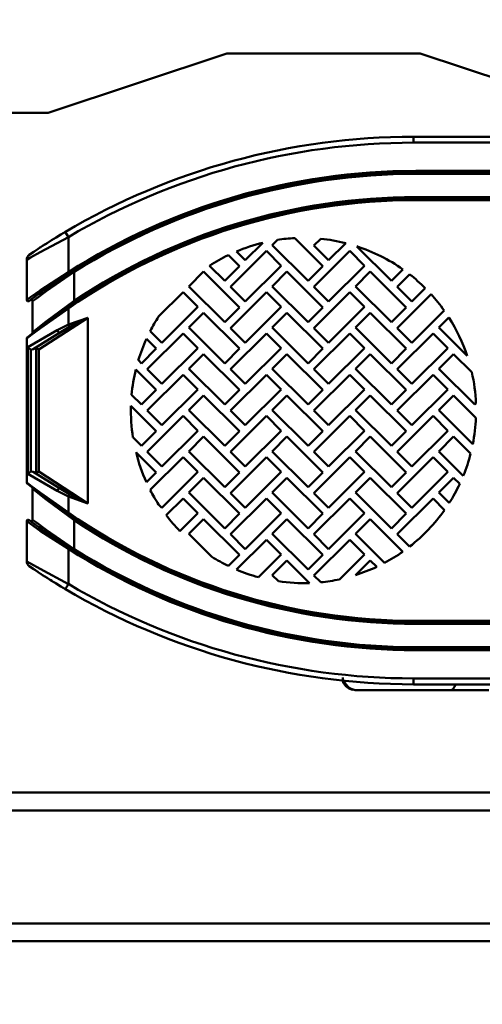
# Model space of a CAD drawing. Units: millimetres. Extents: x 59 to 11939, y 24 to 8424.
# Drawn here: x 2021 to 2152, y 6139 to 6418 of the extents above; entities that cross this region are included whole.
import ezdxf

# ---------------------------------------------------------------- set-up
doc = ezdxf.new("R2010")
doc.units = ezdxf.units.MM
doc.header["$MEASUREMENT"] = 0
doc.layers.add('(1) Shape lines', color=7, linetype='Continuous', lineweight=35, true_color=0x000000)
doc.layers.add('(6) Dimensions', color=7, linetype='Continuous', lineweight=35, true_color=0x000000)
doc.styles.add('Arial', font='arial.ttf')
doc.styles.add('Microsoft YaHei', font='arial.ttf')
doc.dimstyles.new('Vertex Style', dxfattribs={"dimscale": 20, "dimtxt": 0.18, "dimasz": 3.6, "dimexe": 1.8, "dimexo": 0.0625, "dimgap": 1.7, "dimtad": 1, "dimdec": 1, "dimdsep": 46, "dimtxsty": 'Arial', "dimblk1": 'CLOSED', "dimblk2": 'CLOSED', "dimsah": 1, "dimcen": 0.09, "dimdle": 1.8, "dimadec": 1, "dimazin": 2, "dimtfac": 0.65, "dimtdec": 4, "dimtmove": 0, "dimatfit": 3, "dimfxl": 1, "dimtolj": 1, "dimtzin": 0, "dimlwe": 25, "dimarcsym": 0})

# ---------------------------------------------------------------- blocks, each defined once
blk = doc.blocks.new('_Closed')
at = {"color": 0, "linetype": 'ByBlock', "lineweight": -2}
for p, q in [((-1, 0.166667), (0, 0)), ((-1, 0.166667), (-1, -0.166667)), ((0, 0), (-1, -0.166667)), ((0, 0), (-1, 0))]:
    blk.add_line(p, q, dxfattribs=at)
blk = doc.blocks.new('*D7')
at = {"layer": '(6) Dimensions', "color": 9, "lineweight": 25}
for p, q in [((1741.77, 6596.77), (1741.77, 5743.38)), ((2189.54, 6031.93), (2189.54, 5743.38)), ((1741.77, 5779.38), (1380.88, 5779.38)), ((2117.54, 5779.38), (1813.77, 5779.38))]:
    blk.add_line(p, q, dxfattribs=at)
at = {"layer": 'Defpoints', "color": 0}
for p in [(1741.77, 6598.02), (2189.54, 6033.18), (1741.77, 5779.38)]:
    blk.add_point(p, dxfattribs=at)
at = {"layer": '(6) Dimensions', "color": 9, "lineweight": 25, "xscale": 72, "yscale": 72, "zscale": 72}
for p, rotation in [((1741.77, 5779.38), 180.0000014787794), ((2189.54, 5779.38), 1.478779380249567e-06)]:
    blk.add_blockref('_Closed', p, dxfattribs=dict(at, rotation=rotation))
at = {"layer": '(6) Dimensions', "color": 7, "lineweight": 35, "insert": (1488.82, 5845.74), "char_height": 70, "attachment_point": 5, "rotation": 0, "style": 'Microsoft YaHei'}
blk.add_mtext('\\A1;529', dxfattribs=at)
blk = doc.blocks.new('*D8')
at = {"layer": '(6) Dimensions', "color": 9, "lineweight": 25}
for p, q in [((2188.29, 6442.64), (1240.48, 6442.64)), ((1276.48, 4176.15), (1276.48, 6370.64)), ((1571.33, 4104.15), (1240.48, 4104.15))]:
    blk.add_line(p, q, dxfattribs=at)
at = {"layer": 'Defpoints', "color": 0}
for p in [(1276.48, 6442.64), (2189.54, 6442.64), (1572.58, 4104.15)]:
    blk.add_point(p, dxfattribs=at)
at = {"layer": '(6) Dimensions', "color": 9, "lineweight": 25, "xscale": 72, "yscale": 72, "zscale": 72}
for p, rotation in [((1276.48, 6442.64), 90.00000120741826), ((1276.48, 4104.15), 270.0000012074183)]:
    blk.add_blockref('_Closed', p, dxfattribs=dict(at, rotation=rotation))
at = {"layer": '(6) Dimensions', "color": 7, "lineweight": 35, "insert": (1210.12, 4971.29), "char_height": 70, "attachment_point": 5, "rotation": 90, "style": 'Microsoft YaHei'}
blk.add_mtext('\\A1;3417', dxfattribs=at)
blk = doc.blocks.new('Crane_WorkSt_2_f4e681d9-f906-4126-879f-59bad7bcf42b')
at = {"layer": '(1) Shape lines', "color": 7, "lineweight": 50, "ltscale": 60}
for p, q in [((699.28, 2824.18), (639.28, 2804.18)), ((764.28, 2824.18), (699.28, 2824.18)), ((794.28, 2814.18), (764.28, 2824.18)), ((639.28, 2804.18), (615.67, 2804.18)), ((762.03, 2796.18), (762.03, 2794.18)), ((824.53, 2796.18), (762.03, 2796.18)), ((762.03, 2794.18), (824.53, 2794.18)), ((762.78, 2784.18), (762.78, 2784.68)), ((823.78, 2784.68), (762.78, 2784.68)), ((762.78, 2783.68), (762.78, 2784.18)), ((762.78, 2784.18), (823.78, 2784.18)), ((762.78, 2783.68), (823.78, 2783.68)), ((762.78, 2775.38), (762.78, 2775.88)), ((823.78, 2775.88), (762.78, 2775.88)), ((762.78, 2775.38), (762.78, 2774.88)), ((823.78, 2775.38), (762.78, 2775.38)), ((762.78, 2774.88), (823.78, 2774.88)), ((645.01, 2764.19), (646.03, 2762.47)), ((646.03, 2750.69), (646.03, 2762.47)), ((711.36, 2760.55), (705.48, 2754.67)), ((714.53, 2759.76), (716.29, 2761.52)), ((726.55, 2747.74), (714.53, 2759.76)), ((722.08, 2762.11), (731.5, 2752.69)), ((728.53, 2759.62), (730.81, 2761.89)), ((733.48, 2754.67), (728.53, 2759.62)), ((739.23, 2760.42), (733.48, 2754.67)), ((754.55, 2747.74), (742.95, 2759.34)), ((699.79, 2756.4), (703.5, 2752.69)), ((700.53, 2745.76), (712.55, 2757.78)), ((705.48, 2754.67), (702.52, 2757.63)), ((712.55, 2757.78), (717.5, 2752.83)), ((728.53, 2745.76), (740.55, 2757.78)), ((740.55, 2757.78), (745.5, 2752.83)), ((632.03, 2754.86), (632.03, 2741.37)), ((698.55, 2747.74), (693.46, 2752.83)), ((703.5, 2752.69), (698.55, 2747.74)), ((717.5, 2752.83), (705.48, 2740.81)), ((731.5, 2752.69), (726.55, 2747.74)), ((745.5, 2752.83), (733.48, 2740.81)), ((646.3, 2750.27), (646.03, 2750.69)), ((648.03, 2750.77), (647.79, 2751.15)), ((648.03, 2741.06), (648.03, 2750.77)), ((686.53, 2745.9), (691.48, 2750.85)), ((691.48, 2750.85), (703.5, 2738.83)), ((714.53, 2745.9), (719.48, 2750.85)), ((719.48, 2750.85), (731.5, 2738.83)), ((742.53, 2745.9), (747.48, 2750.85)), ((747.48, 2750.85), (759.5, 2738.83)), ((758.42, 2751.61), (754.55, 2747.74)), ((756.53, 2745.76), (760.69, 2749.92)), ((698.55, 2733.88), (686.53, 2745.9)), ((705.48, 2740.81), (700.53, 2745.76)), ((726.55, 2733.88), (714.53, 2745.9)), ((733.48, 2740.81), (728.53, 2745.76)), ((754.55, 2733.88), (742.53, 2745.9)), ((761.48, 2740.81), (756.53, 2745.76)), ((676.36, 2735.73), (684.55, 2743.92)), ((684.55, 2743.92), (689.5, 2738.97)), ((700.53, 2731.9), (712.55, 2743.92)), ((712.55, 2743.92), (717.5, 2738.97)), ((728.53, 2731.9), (740.55, 2743.92)), ((740.55, 2743.92), (745.5, 2738.97)), ((756.53, 2731.9), (767.89, 2743.26)), ((765.95, 2745.28), (761.48, 2740.81)), ((634.03, 2740.87), (634.03, 2730.43)), ((648.31, 2740.65), (648.03, 2741.06)), ((645.75, 2738.91), (646.03, 2738.49)), ((646.03, 2733.07), (646.03, 2738.49)), ((689.5, 2738.97), (677.48, 2726.95)), ((686.53, 2732.04), (691.48, 2736.99)), ((691.48, 2736.99), (703.5, 2724.97)), ((703.5, 2738.83), (698.55, 2733.88)), ((717.5, 2738.97), (705.48, 2726.95)), ((714.53, 2732.04), (719.48, 2736.99)), ((719.48, 2736.99), (731.5, 2724.97)), ((731.5, 2738.83), (726.55, 2733.88)), ((745.5, 2738.97), (733.48, 2726.95)), ((742.53, 2732.04), (747.48, 2736.99)), ((747.48, 2736.99), (759.5, 2724.97)), ((759.5, 2738.83), (754.55, 2733.88)), ((772.31, 2737.78), (761.48, 2726.95)), ((636.11, 2724.68), (652.56, 2735.37)), ((646.03, 2733.07), (646.38, 2732.27)), ((652.56, 2735.37), (652.56, 2672.99)), ((770.53, 2732.04), (773.9, 2735.41)), ((642.24, 2731.15), (632.41, 2725.44)), ((634.19, 2724.77), (643.04, 2730.3)), ((672.53, 2718.04), (684.55, 2730.06)), ((677.48, 2726.95), (673.55, 2730.89)), ((684.55, 2730.06), (689.5, 2725.11)), ((698.55, 2720.02), (686.53, 2732.04)), ((705.48, 2726.95), (700.53, 2731.9)), ((700.53, 2718.04), (712.55, 2730.06)), ((712.55, 2730.06), (717.5, 2725.11)), ((726.55, 2720.02), (714.53, 2732.04)), ((733.48, 2726.95), (728.53, 2731.9)), ((728.53, 2718.04), (740.55, 2730.06)), ((740.55, 2730.06), (745.5, 2725.11)), ((754.55, 2720.02), (742.53, 2732.04)), ((761.48, 2726.95), (756.53, 2731.9)), ((756.53, 2718.04), (768.55, 2730.06)), ((768.55, 2730.06), (773.5, 2725.11)), ((780.06, 2722.51), (770.53, 2732.04)), ((632.03, 2680.03), (632.03, 2728.33)), ((672.25, 2728.22), (675.5, 2724.97)), ((632.41, 2725.44), (632.41, 2682.92)), ((633.38, 2683.74), (633.38, 2724.62)), ((635.24, 2725.16), (635.24, 2683.2)), ((636.11, 2683.68), (636.11, 2724.68)), ((675.5, 2724.97), (670.55, 2720.02)), ((689.5, 2725.11), (677.48, 2713.09)), ((686.53, 2718.18), (691.48, 2723.13)), ((691.48, 2723.13), (703.5, 2711.11)), ((703.5, 2724.97), (698.55, 2720.02)), ((717.5, 2725.11), (705.48, 2713.09)), ((714.53, 2718.18), (719.48, 2723.13)), ((719.48, 2723.13), (731.5, 2711.11)), ((731.5, 2724.97), (726.55, 2720.02)), ((745.5, 2725.11), (733.48, 2713.09)), ((742.53, 2718.18), (747.48, 2723.13)), ((747.48, 2723.13), (759.5, 2711.11)), ((759.5, 2724.97), (754.55, 2720.02)), ((773.5, 2725.11), (761.48, 2713.09)), ((770.53, 2718.18), (775.48, 2723.13)), ((775.48, 2723.13), (781.59, 2717.02)), ((670.55, 2720.02), (669.54, 2721.04)), ((668.68, 2717.93), (675.5, 2711.11)), ((677.48, 2713.09), (672.53, 2718.04)), ((672.53, 2704.18), (684.55, 2716.2)), ((684.55, 2716.2), (689.5, 2711.25)), ((698.55, 2706.16), (686.53, 2718.18)), ((705.48, 2713.09), (700.53, 2718.04)), ((700.53, 2704.18), (712.55, 2716.2)), ((712.55, 2716.2), (717.5, 2711.25)), ((726.55, 2706.16), (714.53, 2718.18)), ((733.48, 2713.09), (728.53, 2718.04)), ((728.53, 2704.18), (740.55, 2716.2)), ((740.55, 2716.2), (745.5, 2711.25)), ((754.55, 2706.16), (742.53, 2718.18)), ((761.48, 2713.09), (756.53, 2718.04)), ((756.53, 2704.18), (768.55, 2716.2)), ((768.55, 2716.2), (773.5, 2711.25)), ((782.55, 2706.16), (770.53, 2718.18)), ((670.55, 2706.16), (667.27, 2709.44)), ((675.5, 2711.11), (670.55, 2706.16)), ((689.5, 2711.25), (677.48, 2699.23)), ((703.5, 2711.11), (698.55, 2706.16)), ((717.5, 2711.25), (705.48, 2699.23)), ((731.5, 2711.11), (726.55, 2706.16)), ((745.5, 2711.25), (733.48, 2699.23)), ((759.5, 2711.11), (754.55, 2706.16)), ((773.5, 2711.25), (761.48, 2699.23)), ((686.53, 2704.32), (691.48, 2709.27)), ((691.48, 2709.27), (703.5, 2697.25)), ((714.53, 2704.32), (719.48, 2709.27)), ((719.48, 2709.27), (731.5, 2697.25)), ((742.53, 2704.32), (747.48, 2709.27)), ((747.48, 2709.27), (759.5, 2697.25)), ((770.53, 2704.32), (775.48, 2709.27)), ((775.48, 2709.27), (782.98, 2701.77)), ((782.98, 2706.59), (782.55, 2706.16)), ((667.05, 2705.7), (675.5, 2697.25)), ((677.48, 2699.23), (672.53, 2704.18)), ((698.55, 2692.3), (686.53, 2704.32)), ((705.48, 2699.23), (700.53, 2704.18)), ((726.55, 2692.3), (714.53, 2704.32)), ((733.48, 2699.23), (728.53, 2704.18)), ((754.55, 2692.3), (742.53, 2704.32)), ((761.48, 2699.23), (756.53, 2704.18)), ((781.93, 2692.92), (770.53, 2704.32)), ((672.53, 2690.32), (684.55, 2702.34)), ((684.55, 2702.34), (689.5, 2697.39)), ((700.53, 2690.32), (712.55, 2702.34)), ((712.55, 2702.34), (717.5, 2697.39)), ((728.53, 2690.32), (740.55, 2702.34)), ((740.55, 2702.34), (745.5, 2697.39)), ((756.53, 2690.32), (768.55, 2702.34)), ((768.55, 2702.34), (773.5, 2697.39)), ((675.5, 2697.25), (670.55, 2692.3)), ((689.5, 2697.39), (677.48, 2685.37)), ((703.5, 2697.25), (698.55, 2692.3)), ((717.5, 2697.39), (705.48, 2685.37)), ((731.5, 2697.25), (726.55, 2692.3)), ((745.5, 2697.39), (733.48, 2685.37)), ((759.5, 2697.25), (754.55, 2692.3)), ((773.5, 2697.39), (761.48, 2685.37)), ((670.55, 2692.3), (667.75, 2695.11)), ((686.53, 2690.46), (691.48, 2695.41)), ((691.48, 2695.41), (703.5, 2683.39)), ((714.53, 2690.46), (719.48, 2695.41)), ((719.48, 2695.41), (731.5, 2683.39)), ((742.53, 2690.46), (747.48, 2695.41)), ((747.48, 2695.41), (759.5, 2683.39)), ((770.53, 2690.46), (775.48, 2695.41)), ((775.48, 2695.41), (781.19, 2689.7)), ((668.76, 2690.13), (675.5, 2683.39)), ((677.48, 2685.37), (672.53, 2690.32)), ((698.55, 2678.44), (686.53, 2690.46)), ((705.48, 2685.37), (700.53, 2690.32)), ((726.55, 2678.44), (714.53, 2690.46)), ((733.48, 2685.37), (728.53, 2690.32)), ((754.55, 2678.44), (742.53, 2690.46)), ((761.48, 2685.37), (756.53, 2690.32)), ((778.73, 2682.26), (770.53, 2690.46)), ((673.55, 2677.48), (684.55, 2688.48)), ((684.55, 2688.48), (689.5, 2683.53)), ((700.53, 2676.46), (712.55, 2688.48)), ((712.55, 2688.48), (717.5, 2683.53)), ((728.53, 2676.46), (740.55, 2688.48)), ((740.55, 2688.48), (745.5, 2683.53)), ((756.53, 2676.46), (768.55, 2688.48)), ((768.55, 2688.48), (773.5, 2683.53)), ((632.41, 2682.92), (642.24, 2677.21)), ((643.04, 2678.06), (634.19, 2683.59)), ((652.56, 2672.99), (636.11, 2683.68)), ((675.5, 2683.39), (672.25, 2680.14)), ((689.5, 2683.53), (677.48, 2671.51)), ((703.5, 2683.39), (698.55, 2678.44)), ((717.5, 2683.53), (705.48, 2671.51)), ((731.5, 2683.39), (726.55, 2678.44)), ((745.5, 2683.53), (733.48, 2671.51)), ((759.5, 2683.39), (754.55, 2678.44)), ((773.5, 2683.53), (761.48, 2671.51)), ((686.53, 2676.6), (691.48, 2681.55)), ((691.48, 2681.55), (703.5, 2669.53)), ((714.53, 2676.6), (719.48, 2681.55)), ((719.48, 2681.55), (731.5, 2669.53)), ((742.53, 2676.6), (747.48, 2681.55)), ((747.48, 2681.55), (759.5, 2669.53)), ((770.53, 2676.6), (775.48, 2681.55)), ((775.48, 2681.55), (777.52, 2679.51)), ((634.03, 2677.93), (634.03, 2667.49)), ((698.55, 2664.58), (686.53, 2676.6)), ((705.48, 2671.51), (700.53, 2676.46)), ((726.55, 2664.58), (714.53, 2676.6)), ((733.48, 2671.51), (728.53, 2676.46)), ((754.55, 2664.58), (742.53, 2676.6)), ((761.48, 2671.51), (756.53, 2676.46)), ((774.01, 2673.12), (770.53, 2676.6)), ((646.38, 2676.09), (646.03, 2675.29)), ((646.03, 2669.87), (646.03, 2675.29)), ((678.92, 2668.99), (684.55, 2674.62)), ((684.55, 2674.62), (689.5, 2669.67)), ((700.53, 2662.6), (712.55, 2674.62)), ((712.55, 2674.62), (717.5, 2669.67)), ((728.53, 2662.6), (740.55, 2674.62)), ((740.55, 2674.62), (745.5, 2669.67)), ((756.53, 2662.6), (768.55, 2674.62)), ((768.55, 2674.62), (772.43, 2670.75)), ((646.03, 2669.87), (645.75, 2669.45)), ((677.48, 2671.51), (676.36, 2672.63)), ((689.5, 2669.67), (683.51, 2663.68)), ((717.5, 2669.67), (705.48, 2657.65)), ((745.5, 2669.67), (733.48, 2657.65)), ((632.03, 2666.99), (632.03, 2653.5)), ((648.03, 2667.3), (648.31, 2667.71)), ((648.03, 2657.59), (648.03, 2667.3)), ((686.53, 2662.74), (691.48, 2667.69)), ((691.48, 2667.69), (703.5, 2655.67)), ((703.5, 2669.53), (698.55, 2664.58)), ((714.53, 2662.74), (719.48, 2667.69)), ((719.48, 2667.69), (731.5, 2655.67)), ((731.5, 2669.53), (726.55, 2664.58)), ((742.53, 2662.74), (747.48, 2667.69)), ((747.48, 2667.69), (758.42, 2656.75)), ((759.5, 2669.53), (754.55, 2664.58)), ((694.26, 2655.02), (686.53, 2662.74)), ((705.48, 2657.65), (700.53, 2662.6)), ((702.52, 2650.73), (712.55, 2660.76)), ((712.55, 2660.76), (717.5, 2655.81)), ((726.55, 2650.72), (714.53, 2662.74)), ((733.48, 2657.65), (728.53, 2662.6)), ((728.53, 2648.74), (740.55, 2660.76)), ((740.55, 2660.76), (745.5, 2655.81)), ((752.29, 2652.98), (742.53, 2662.74)), ((760.69, 2658.44), (756.53, 2662.6)), ((646.03, 2657.67), (646.3, 2658.09)), ((646.03, 2645.89), (646.03, 2657.67)), ((647.79, 2657.21), (648.03, 2657.59)), ((703.5, 2655.67), (699.79, 2651.96)), ((717.5, 2655.81), (709.88, 2648.19)), ((714.53, 2648.88), (719.48, 2653.83)), ((719.48, 2653.83), (727.1, 2646.22)), ((731.5, 2655.67), (726.55, 2650.72)), ((745.5, 2655.81), (737.15, 2647.46)), ((742.53, 2648.88), (747.48, 2653.83)), ((747.48, 2653.83), (749.65, 2651.66)), ((716.62, 2646.79), (714.53, 2648.88)), ((730.81, 2646.47), (728.53, 2648.74)), ((742.53, 2648.88), (742.53, 2648.88)), ((645.01, 2644.17), (646.03, 2645.89)), ((823.78, 2633.48), (762.78, 2633.48)), ((762.78, 2633.48), (762.78, 2632.98)), ((762.78, 2632.98), (762.78, 2632.48)), ((762.78, 2632.98), (823.78, 2632.98)), ((762.78, 2632.48), (823.78, 2632.48)), ((762.78, 2624.18), (762.78, 2624.68)), ((823.78, 2624.68), (762.78, 2624.68)), ((762.78, 2623.68), (762.78, 2624.18)), ((823.78, 2624.18), (762.78, 2624.18)), ((762.78, 2623.68), (823.78, 2623.68)), ((762.03, 2612.18), (762.03, 2614.18)), ((824.53, 2614.18), (762.03, 2614.18)), ((742.75, 2610.18), (743.16, 2610.18)), ((762.03, 2612.18), (824.53, 2612.18)), ((1115.15, 2575.85), (575.41, 2575.85)), ((1165.28, 2569.85), (525.28, 2569.85)), ((1165.28, 2531.85), (525.28, 2531.85)), ((1165.28, 2525.85), (525.28, 2525.85))]:
    blk.add_line(p, q, dxfattribs=at)
at = {"layer": '(1) Shape lines', "color": 7, "lineweight": 50, "ltscale": 20}
blk.add_line((738.31, 2612.89), (738.25, 2613.12), dxfattribs=at)
at = {"layer": '(1) Shape lines', "color": 7, "lineweight": 50, "ltscale": 60}
for points in [[(632.03, 2754.86), (633.26, 2755.57), (636.51, 2757.41), (646.03, 2762.47)], [(646.03, 2750.69), (636.56, 2744.55), (633.29, 2742.27), (632.03, 2741.37)], [(634.03, 2740.87), (635.3, 2741.83), (638.57, 2744.27), (648.03, 2750.77)], [(648.03, 2741.06), (638.62, 2734.13), (635.32, 2731.49), (634.03, 2730.43)], [(632.03, 2728.33), (633.33, 2729.35), (636.63, 2731.86), (646.03, 2738.49)], [(646.03, 2733.07), (642.24, 2731.15)], [(652.56, 2735.37), (646.03, 2733.07)], [(646.38, 2732.27), (652.56, 2735.37)], [(643.04, 2730.3), (646.38, 2732.27)], [(633.38, 2724.62), (632.41, 2725.44)], [(633.38, 2724.62), (634.19, 2724.77)], [(635.24, 2725.16), (634.59, 2725.02)], [(635.24, 2725.16), (636.11, 2724.68)], [(632.41, 2682.92), (633.38, 2683.74)], [(634.19, 2683.59), (633.38, 2683.74)], [(634.59, 2683.34), (635.24, 2683.2)], [(636.11, 2683.68), (635.24, 2683.2)], [(646.03, 2669.87), (636.63, 2676.5), (633.33, 2679.01), (632.03, 2680.03)], [(634.03, 2677.93), (635.32, 2676.87), (638.62, 2674.23), (648.03, 2667.3)], [(642.24, 2677.21), (646.03, 2675.29)], [(646.38, 2676.09), (643.04, 2678.06)], [(646.03, 2675.29), (652.56, 2672.99)], [(652.56, 2672.99), (646.38, 2676.09)], [(632.03, 2666.99), (633.29, 2666.09), (636.56, 2663.81), (646.03, 2657.67)], [(648.03, 2657.59), (638.57, 2664.09), (635.3, 2666.53), (634.03, 2667.49)], [(646.03, 2645.89), (636.52, 2650.95), (633.27, 2652.78), (632.03, 2653.5)], [(738.25, 2614.52), (738.25, 2613.12), (738.25, 2614.52)], [(738.31, 2612.89), (738.29, 2613.43)], [(743.16, 2610.18), (747.23, 2610.18), (754.87, 2610.18), (774.42, 2610.18)], [(774.42, 2610.18), (783.88, 2610.18), (787.36, 2610.18)]]:
    blk.add_lwpolyline(points, dxfattribs=at)
for centre, radius, start, end in [((762.03, 2566.18), 230, 90, 120.5821), ((762.03, 2566.18), 228, 90, 120.5821), ((762.78, 2567.18), 217.5, 90, 122.4648), ((762.78, 2567.18), 217, 90, 122.4648), ((762.78, 2567.18), 216.5, 90, 122.007), ((762.78, 2569.38), 206.5, 90, 123.7583), ((762.78, 2569.38), 206, 90, 124.6197), ((762.78, 2569.38), 205.5, 90, 124.6197), ((762.03, 2566.18), 230, 120.5821, 124.1529), ((762.03, 2566.18), 230, 121.3944, 121.5242), ((762.03, 2566.18), 230, 122.9938, 123.3474), ((762.03, 2566.18), 230, 122.2685, 122.6679), ((725.03, 2704.18), 58, 103.6345, 112.8415), ((725.03, 2704.18), 58, 92.9131, 98.6688), ((725.03, 2704.18), 58, 75.8306, 84.286), ((725.03, 2704.18), 58, 54.8541, 72.0098), ((634.03, 2754.86), 2, 124.1529, 180), ((762.03, 2566.18), 230, 123.5937, 123.6251), ((725.03, 2704.18), 58, 115.7983, 122.9828), ((762.78, 2567.18), 217, 122.4648, 126.7876), ((762.78, 2567.18), 217, 122.3703, 123.1864), ((725.03, 2704.18), 58, 45.1246, 52.0574), ((762.78, 2567.18), 217, 123.4546, 124.2703), ((762.78, 2567.18), 217, 126.0422, 126.1984), ((762.78, 2567.18), 217, 125.3825, 125.7636), ((762.78, 2567.18), 217, 124.6661, 125.0918), ((725.03, 2704.18), 58, 35.3987, 42.3577), ((632.53, 2741.37), 0.5, 180, 306.7876), ((632.53, 2741.37), 0.5, 192.966, 194.677), ((632.53, 2741.37), 0.5, 207.0059, 209.2091), ((632.53, 2741.37), 0.5, 221.4281, 223.4778), ((632.53, 2741.37), 0.5, 236.043, 237.1318), ((632.53, 2741.37), 0.5, 249.6565, 250.7444), ((632.53, 2741.37), 0.5, 263.3101, 265.3574), ((632.53, 2741.37), 0.5, 277.5793, 279.7832), ((632.53, 2741.37), 0.5, 292.1176, 293.8107), ((633.53, 2740.87), 0.5, 0, 126.3768), ((633.53, 2740.87), 0.5, 85.2676, 97.4788), ((762.78, 2567.18), 217, 126.3914, 126.4961), ((633.53, 2740.87), 0.5, 29.1809, 41.3922), ((762.78, 2569.38), 206, 123.7583, 124.0372), ((762.78, 2569.38), 206, 124.6197, 129.3325), ((762.78, 2569.38), 206, 125.8779, 126.6281), ((762.78, 2569.38), 206, 124.9532, 125.1906), ((762.78, 2569.38), 206, 126.9843, 127.5362), ((725.03, 2704.18), 58, 147.0448, 152.5851), ((725.03, 2704.18), 58, 18.4263, 32.5816), ((762.78, 2569.38), 206, 128.938, 128.9501), ((762.78, 2569.38), 206, 128.7489, 128.7715), ((762.78, 2569.38), 206, 128.5521, 128.7489), ((633.53, 2730.43), 0.5, 308.7489, 0), ((633.53, 2730.43), 0.5, 308.7493, 320.1411), ((633.53, 2730.43), 0.5, 322.9831, 345.7681), ((633.53, 2730.43), 0.5, 348.6036, 359.9999), ((762.78, 2569.38), 206, 127.8099, 128.4753), ((632.53, 2728.33), 0.5, 129.3325, 180), ((632.53, 2728.33), 0.5, 165.9328, 168.7336), ((632.53, 2728.33), 0.5, 140.5976, 143.3991), ((725.03, 2704.18), 58, 155.5117, 163.1049), ((725.03, 2704.18), 58, 166.2896, 174.7958), ((725.03, 2704.18), 58, 2.3811, 12.7882), ((725.03, 2704.18), 58, 178.498, 189.0002), ((725.03, 2704.18), 58, 348.8092, 357.6189), ((725.03, 2704.18), 58, 194.0142, 204.4883), ((725.03, 2704.18), 58, 337.7967, 345.5409), ((632.53, 2680.03), 0.5, 180, 230.6675), ((632.53, 2680.03), 0.5, 191.267, 194.0661), ((632.53, 2680.03), 0.5, 216.6009, 219.4024), ((762.78, 2838.98), 206, 230.6675, 235.3803), ((638.28, 2683.31), 2, 252.9789, 252.9793), ((762.78, 2838.98), 206, 231.0499, 231.062), ((762.78, 2838.98), 206, 231.2285, 231.2511), ((633.53, 2677.93), 0.5, 0, 51.2511), ((762.78, 2838.98), 206, 231.2511, 231.4479), ((633.53, 2677.93), 0.5, 39.8621, 51.2507), ((633.53, 2677.93), 0.5, 14.2331, 37.0152), ((633.53, 2677.93), 0.5, 0.0001, 11.3958), ((762.78, 2838.98), 206, 231.5247, 232.19), ((725.03, 2704.18), 58, 207.4149, 212.9552), ((725.03, 2704.18), 58, 327.6208, 334.8274), ((762.78, 2838.98), 206, 232.4639, 233.0156), ((762.78, 2838.98), 206, 233.3719, 234.1219), ((762.78, 2838.98), 206, 234.8094, 235.0468), ((762.78, 2838.98), 205.5, 235.3803, 270), ((725.03, 2704.18), 58, 307.9426, 324.8017), ((632.53, 2666.99), 0.5, 53.2124, 180), ((632.53, 2666.99), 0.5, 165.323, 167.034), ((632.53, 2666.99), 0.5, 150.794, 152.9906), ((632.53, 2666.99), 0.5, 136.5176, 138.5767), ((632.53, 2666.99), 0.5, 122.8745, 123.9533), ((632.53, 2666.99), 0.5, 109.2574, 110.3414), ((632.53, 2666.99), 0.5, 94.639, 96.6963), ((632.53, 2666.99), 0.5, 80.2124, 82.4228), ((632.53, 2666.99), 0.5, 66.185, 67.8862), ((762.78, 2841.18), 217, 233.2124, 237.5352), ((633.53, 2667.49), 0.5, 233.6199, 0), ((633.53, 2667.49), 0.5, 262.5123, 274.7353), ((762.78, 2841.18), 217, 233.5043, 233.608), ((633.53, 2667.49), 0.5, 318.6062, 330.8179), ((762.78, 2838.98), 206, 235.3803, 270), ((762.78, 2838.98), 206, 235.9627, 236.2417), ((762.78, 2838.98), 206.5, 236.2417, 270), ((725.03, 2704.18), 58, 217.3479, 224.2857), ((762.78, 2841.18), 217, 233.8015, 233.9581), ((762.78, 2841.18), 217, 234.2354, 234.6176), ((762.78, 2841.18), 217, 234.9074, 235.3315), ((762.78, 2841.18), 217, 235.7324, 236.539), ((762.78, 2841.18), 217, 236.8184, 237.6297), ((762.78, 2841.18), 217.5, 237.5352, 270), ((762.78, 2841.18), 217, 237.5352, 270), ((762.78, 2841.18), 216.5, 237.993, 270), ((725.03, 2704.18), 58, 298.0325, 305.1459), ((634.03, 2653.5), 2, 180, 235.8471), ((725.03, 2704.18), 58, 237.9531, 244.2017), ((762.03, 2842.18), 230, 235.8471, 239.4179), ((762.03, 2842.18), 230, 235.8471, 236.6569), ((725.03, 2704.18), 58, 247.1585, 254.8585), ((725.03, 2704.18), 58, 287.5616, 295.1167), ((762.03, 2842.18), 230, 237.0061, 237.3328), ((762.03, 2842.18), 230, 237.7316, 238.4755), ((725.03, 2704.18), 58, 261.6634, 272.0416), ((725.03, 2704.18), 58, 275.714, 282.0581), ((762.03, 2842.18), 230, 238.6059, 239.4179), ((762.03, 2842.18), 230, 239.4179, 270), ((762.03, 2842.18), 228, 239.4179, 270), ((742.75, 2615.18), 5, 207.266, 257.6218), ((742.75, 2615.18), 5, 267.8824, 270)]:
    blk.add_arc(centre, radius, start, end, dxfattribs=at)
for centre, major_axis, ratio, start_param, end_param in [((642.51, 2731.15), (0.53, -0.848), 0.232252, 4.568268, 6.283185), ((642.51, 2677.21), (0.53, 0.848), 0.232252, 0, 1.714917), ((743.16, 2615.18), (0, -5), 0.981437, 5.078609, 6.283185), ((774.42, 2615.18), (0, -5), 0.427155, 0, 0.92351)]:
    blk.add_ellipse(centre, major_axis=major_axis, ratio=ratio, start_param=start_param, end_param=end_param, dxfattribs=at)

msp = doc.modelspace()

# ---------------------------------------------------------------- block references
at = {"color": 7, "xscale": 0.8459956947256911, "yscale": 0.8459956947256911, "rotation": 1.207418269725733e-06}
msp.add_blockref('Crane_WorkSt_2_f4e681d9-f906-4126-879f-59bad7bcf42b', (1487.976, 4019.555), dxfattribs=at)

# ---------------------------------------------------------------- dimensions: what is measured, and where the dimension line sits
at = {"layer": '(6) Dimensions', "color": 0, "lineweight": 35}
for base, p1, p2, angle, override, picture, middle in [((1741.774, 5779.379), (2189.544, 6033.177), (1741.774, 6598.019), 0, {"dimtxt": 3.5, "dimgap": 1.53125, "dimlfac": 1.18141, "dimtxsty": 'Microsoft YaHei', "dimcen": 0, "dimclrd": 9, "dimclre": 9, "dimclrt": 7, "dimlwd": 25}, '*D7', (1488.822, 5779.379)), ((1276.477, 6442.639), (1572.575, 4104.155), (2189.544, 6442.639), 90, {"dimtxt": 3.5, "dimgap": 1.53125, "dimlfac": 1.461203, "dimtxsty": 'Microsoft YaHei', "dimcen": 0, "dimclrd": 9, "dimclre": 9, "dimclrt": 7, "dimlwd": 25}, '*D8', (1276.477, 4971.292))]:
    dim = msp.add_linear_dim(base=base, p1=p1, p2=p2, angle=angle, dimstyle='Vertex Style', override=override, dxfattribs=at)
    dim.commit()
    dim.dimension.update_dxf_attribs({"geometry": picture, "text_midpoint": middle, "dimtype": 160})

doc.saveas('drawing.dxf')
